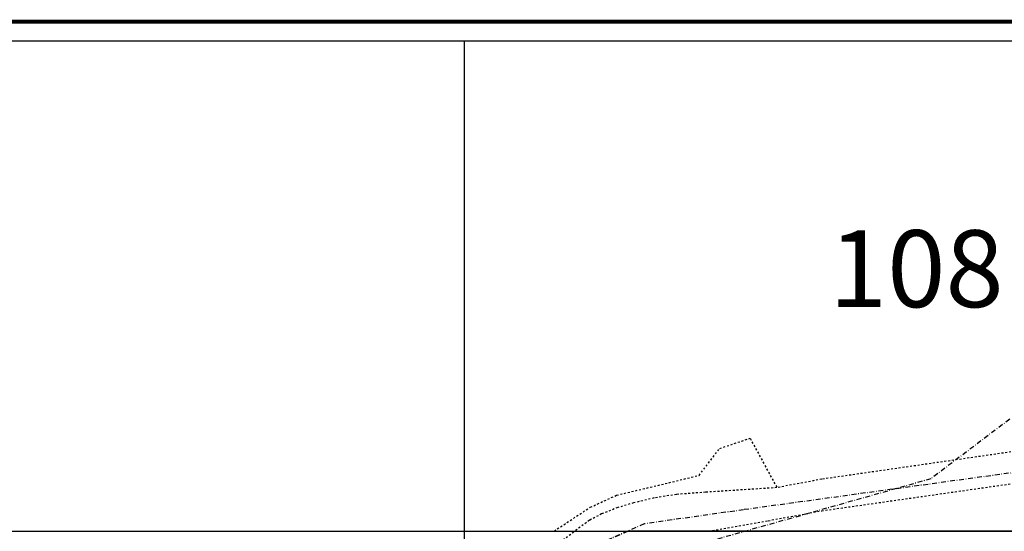
# Model space of a CAD drawing. Extents: x 543543 to 1095245, y 1772620 to 3549521.
# Drawn here: x 553898 to 554154, y 1775514 to 1775647 of the extents above; entities that cross this region are included whole.
import ezdxf
from ezdxf.enums import TextEntityAlignment as Align

# ---------------------------------------------------------------- set-up
doc = ezdxf.new("R2010")
doc.units = 0
doc.header["$LTSCALE"] = 0.25
doc.header["$MEASUREMENT"] = 0
doc.linetypes.add('PHU', pattern=[4, 2, -2])
doc.linetypes.add('XA', pattern=[9.001, 5, -2, 0.001, -2])
doc.layers.get('0').update_dxf_attribs({"linetype": 'CONTINUOUS'})
doc.layers.add('NETPHU', color=134, linetype='PHU')
doc.layers.add('RANHGIOI', color=1, linetype='CONTINUOUS')
doc.styles.add('VNROMANS', font='vnromans')

msp = doc.modelspace()

# ---------------------------------------------------------------- linework, layer by layer
for p, q in [((552151.48386, 1775641.1886), (555083.58542, 1775641.1886)), ((554013.2083, 1775641.1886), (554013.2083, 1772625.69044)), ((554059.9383, 1775515.58708), (554059.9383, 1775515.58708)), ((552151.48386, 1775513.72708), (555083.58542, 1775513.72708)), ((554061.59806, 1775513.72708), (554055.77857, 1775513.72708)), ((554263.2083, 1775513.72708), (554061.59806, 1775513.72708))]:
    msp.add_line(p, q)
at = {"const_width": 1}
msp.add_lwpolyline([(552146.48386, 1775646.1886), (555088.58542, 1775646.1886)], dxfattribs=at)
at = {"layer": 'NETPHU', "color": 134, "linetype": 'PHU'}
for p, q in [((554263.2083, 1775549.84708), (554106.1183, 1775527.19708)), ((554106.1283, 1775518.99708), (554263.2083, 1775541.40708)), ((554079.6083, 1775535.22708), (554087.5083, 1775537.83708)), ((554087.5083, 1775537.83708), (554094.4783, 1775525.00708)), ((554074.2283, 1775528.20708), (554079.6083, 1775535.22708)), ((554065.4283, 1775526.04708), (554074.2283, 1775528.20708)), ((554106.1183, 1775527.19708), (554094.4783, 1775525.00708)), ((554052.8083, 1775523.04708), (554065.4283, 1775526.04708)), ((554094.4783, 1775525.00708), (554075.9183, 1775523.81708)), ((554045.9683, 1775519.90708), (554052.8083, 1775523.04708)), ((554062.5283, 1775522.32708), (554057.2183, 1775521.04708)), ((554068.3483, 1775523.23708), (554062.5283, 1775522.32708)), ((554075.9183, 1775523.81708), (554068.3483, 1775523.23708)), ((554068.3483, 1775523.23708), (554068.3483, 1775523.23708)), ((554036.5483, 1775513.72708), (554045.9683, 1775519.90708)), ((554053.0983, 1775519.82708), (554048.9083, 1775518.16708)), ((554057.2183, 1775521.04708), (554053.0983, 1775519.82708)), ((554048.9083, 1775518.16708), (554045.7383, 1775516.52708)), ((554092.2083, 1775516.41708), (554106.1283, 1775518.99708)), ((554045.7383, 1775516.52708), (554041.9483, 1775513.72708)), ((554076.7383, 1775513.72708), (554092.2083, 1775516.41708)), ((554034.0383, 1775507.88708), (554041.9483, 1775513.72708))]:
    msp.add_line(p, q, dxfattribs=at)
at = {"layer": 'NETPHU', "linetype": 'PHU'}
for p, q in [((554106.1283, 1775518.99708), (554106.1283, 1775518.99708)), ((554106.1283, 1775518.99708), (554106.1283, 1775518.99708)), ((554092.2083, 1775516.41708), (554092.2083, 1775516.41708))]:
    msp.add_line(p, q, dxfattribs=at)
at = {"layer": 'RANHGIOI', "linetype": 'XA'}
for p, q in [((554155.0113, 1775542.82792), (554134.49835, 1775527.30274)), ((554134.49835, 1775527.30274), (554066.03815, 1775507.95875))]:
    msp.add_line(p, q, dxfattribs=at)
at = {"layer": 'RANHGIOI', "color": 1, "linetype": 'XA'}
for points in [[(554194.2983, 1775534.19708), (554085.8283, 1775519.26708), (554059.9383, 1775515.58708), (554043.4783, 1775508.22708), (554006.6683, 1775478.79708), (553970.7283, 1775446.76708), (553950.7983, 1775435.51708), (553929.3583, 1775417.45708)], [(554194.2983, 1775534.19708), (554085.8283, 1775519.26708), (554059.9383, 1775515.58708), (554055.77857, 1775513.72708)], [(554055.77857, 1775513.72708), (554043.4783, 1775508.22708), (554013.2083, 1775484.02588)]]:
    msp.add_lwpolyline(points, dxfattribs=at)

# ---------------------------------------------------------------- texts
at = {"style": 'VNROMANS'}
msp.add_text('108', height=20, dxfattribs=at).set_placement((554130.72299, 1775581.94295), align=Align.MIDDLE_CENTER)

doc.saveas('drawing.dxf')
